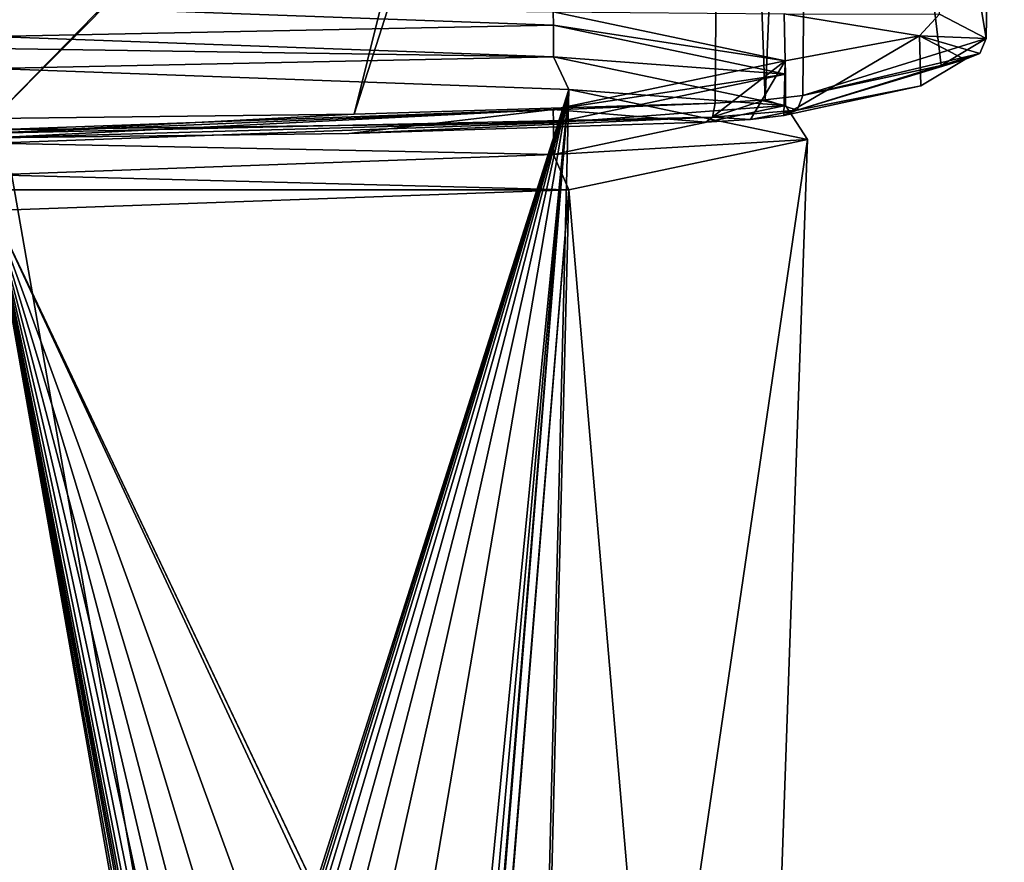
# Model space of a CAD drawing. Units: millimetres. Extents: x -52 to 189, y -452 to 452.
# Drawn here: x 41 to 55, y 18 to 30 of the extents above; entities that cross this region are included whole.
import ezdxf

# ---------------------------------------------------------------- set-up
doc = ezdxf.new("R2010")
doc.units = ezdxf.units.MM
doc.header["$LTSCALE"] = 17.087905
for name, color, linetype in [('1009', 7, 'CONTINUOUS'), ('1010', 7, 'CONTINUOUS'), ('1287', 7, 'CONTINUOUS'), ('1288', 7, 'CONTINUOUS'), ('757', 7, 'CONTINUOUS'), ('760', 7, 'CONTINUOUS'), ('763', 7, 'CONTINUOUS'), ('772', 7, 'CONTINUOUS'), ('825', 7, 'CONTINUOUS'), ('826', 7, 'CONTINUOUS'), ('831', 7, 'CONTINUOUS'), ('832', 7, 'CONTINUOUS'), ('833', 7, 'CONTINUOUS'), ('948', 7, 'CONTINUOUS'), ('949', 7, 'CONTINUOUS')]:
    doc.layers.add(name, color=color, linetype=linetype)

msp = doc.modelspace()

# ---------------------------------------------------------------- linework, layer by layer
at = {"layer": '1009', "linetype": 'CONTINUOUS'}
for points in [[(40.75, 0.382, 49.493), (40.75, 28.878, 50.983), (43.67, 12.209, 50.51), (40.75, 0.382, 49.493)], [(40.75, 28.878, 50.983), (48.882, 28.585, 54.338), (43.67, 12.209, 50.51), (40.75, 28.878, 50.983)], [(43.67, 12.209, 50.51), (48.882, 28.585, 54.338), (43.728, 12.244, 50.527), (43.67, 12.209, 50.51)], [(43.728, 12.244, 50.527), (48.882, 28.585, 54.338), (43.8, 12.278, 50.55), (43.728, 12.244, 50.527)], [(43.8, 12.278, 50.55), (48.882, 28.585, 54.338), (43.908, 12.325, 50.584), (43.8, 12.278, 50.55)], [(43.908, 12.325, 50.584), (48.882, 28.585, 54.338), (44.088, 12.4, 50.644), (43.908, 12.325, 50.584)], [(44.088, 12.4, 50.644), (48.882, 28.585, 54.338), (44.37, 12.516, 50.745), (44.088, 12.4, 50.644)], [(44.37, 12.516, 50.745), (48.882, 28.585, 54.338), (44.785, 12.695, 50.909), (44.37, 12.516, 50.745)], [(44.785, 12.695, 50.909), (48.882, 28.585, 54.338), (45.406, 12.979, 51.192), (44.785, 12.695, 50.909)], [(45.406, 12.979, 51.192), (48.882, 28.585, 54.338), (46.29, 13.422, 51.679), (45.406, 12.979, 51.192)], [(46.29, 13.422, 51.679), (48.882, 28.585, 54.338), (47.448, 14.061, 52.488), (46.29, 13.422, 51.679)], [(47.448, 14.061, 52.488), (48.882, 28.585, 54.338), (47.574, 14.032, 52.584), (47.448, 14.061, 52.488)], [(47.574, 14.032, 52.584), (48.882, 28.585, 54.338), (47.662, 13.822, 52.646), (47.574, 14.032, 52.584)], [(47.662, 13.822, 52.646), (48.882, 28.585, 54.338), (47.667, 13.759, 52.647), (47.662, 13.822, 52.646)], [(48.882, 28.585, 54.338), (48.175, 0.114, 52.557), (47.665, 13.695, 52.643), (48.882, 28.585, 54.338)], [(47.667, 13.759, 52.647), (48.882, 28.585, 54.338), (47.665, 13.695, 52.643), (47.667, 13.759, 52.647)], [(52.25, 27.876, 62.439), (48.175, 0.114, 52.557), (48.882, 28.585, 54.338), (52.25, 27.876, 62.439)], [(51.25, -0.533, 59.953), (48.175, 0.114, 52.557), (52.25, 27.876, 62.439), (51.25, -0.533, 59.953)], [(48.882, 27.167, 70.54), (51.25, -0.533, 59.953), (52.25, 27.876, 62.439), (48.882, 27.167, 70.54)], [(48.882, 27.167, 70.54), (40.75, 26.874, 73.895), (47.662, 12.336, 69.642), (48.882, 27.167, 70.54)], [(47.667, 12.273, 69.63), (48.882, 27.167, 70.54), (47.662, 12.336, 69.642), (47.667, 12.273, 69.63)], [(48.175, -1.18, 67.35), (48.882, 27.167, 70.54), (47.667, 12.273, 69.63), (48.175, -1.18, 67.35)], [(48.175, -1.18, 67.35), (51.25, -0.533, 59.953), (48.882, 27.167, 70.54), (48.175, -1.18, 67.35)], [(40.75, 26.874, 73.895), (40.75, -1.448, 70.413), (43.664, 10.369, 71.467), (40.75, 26.874, 73.895)], [(47.662, 12.336, 69.642), (40.75, 26.874, 73.895), (47.571, 12.533, 69.742), (47.662, 12.336, 69.642)], [(47.571, 12.533, 69.742), (40.75, 26.874, 73.895), (47.448, 12.542, 69.84), (47.571, 12.533, 69.742)], [(47.448, 12.542, 69.84), (40.75, 26.874, 73.895), (46.267, 11.759, 70.537), (47.448, 12.542, 69.84)], [(46.267, 11.759, 70.537), (40.75, 26.874, 73.895), (45.471, 11.288, 70.902), (46.267, 11.759, 70.537)], [(45.471, 11.288, 70.902), (40.75, 26.874, 73.895), (44.92, 10.992, 71.111), (45.471, 11.288, 70.902)], [(44.92, 10.992, 71.111), (40.75, 26.874, 73.895), (44.526, 10.795, 71.241), (44.92, 10.992, 71.111)], [(44.526, 10.795, 71.241), (40.75, 26.874, 73.895), (44.242, 10.659, 71.325), (44.526, 10.795, 71.241)], [(44.242, 10.659, 71.325), (40.75, 26.874, 73.895), (44.052, 10.57, 71.376), (44.242, 10.659, 71.325)], [(44.052, 10.57, 71.376), (40.75, 26.874, 73.895), (43.933, 10.514, 71.407), (44.052, 10.57, 71.376)], [(43.933, 10.514, 71.407), (40.75, 26.874, 73.895), (43.862, 10.48, 71.424), (43.933, 10.514, 71.407)], [(43.862, 10.48, 71.424), (40.75, 26.874, 73.895), (43.815, 10.458, 71.435), (43.862, 10.48, 71.424)], [(43.815, 10.458, 71.435), (40.75, 26.874, 73.895), (43.77, 10.435, 71.445), (43.815, 10.458, 71.435)], [(43.77, 10.435, 71.445), (40.75, 26.874, 73.895), (43.712, 10.404, 71.458), (43.77, 10.435, 71.445)], [(43.712, 10.404, 71.458), (40.75, 26.874, 73.895), (43.664, 10.369, 71.467), (43.712, 10.404, 71.458)]]:
    msp.add_3dface(points, dxfattribs=at)
at = {"layer": '1010', "linetype": 'CONTINUOUS'}
for points in [[(40.75, 29.159, 51.087), (40.75, 29.33, 51.334), (48.662, 29.044, 54.599), (40.75, 29.159, 51.087)], [(40.75, 28.878, 50.983), (40.75, 29.159, 51.087), (48.662, 29.044, 54.599), (40.75, 28.878, 50.983)], [(48.882, 28.585, 54.338), (40.75, 28.878, 50.983), (48.662, 29.044, 54.599), (48.882, 28.585, 54.338)], [(51.939, 28.355, 62.481), (48.882, 28.585, 54.338), (48.662, 29.044, 54.599), (51.939, 28.355, 62.481)], [(52.25, 27.876, 62.439), (48.882, 28.585, 54.338), (51.939, 28.355, 62.481), (52.25, 27.876, 62.439)], [(48.662, 27.665, 70.363), (52.25, 27.876, 62.439), (51.939, 28.355, 62.481), (48.662, 27.665, 70.363)], [(48.882, 27.167, 70.54), (52.25, 27.876, 62.439), (48.662, 27.665, 70.363), (48.882, 27.167, 70.54)], [(40.75, 27.379, 73.627), (48.882, 27.167, 70.54), (48.662, 27.665, 70.363), (40.75, 27.379, 73.627)], [(40.75, 27.379, 73.627), (40.75, 27.169, 73.841), (48.882, 27.167, 70.54), (40.75, 27.379, 73.627)], [(40.75, 27.169, 73.841), (40.75, 26.874, 73.895), (48.882, 27.167, 70.54), (40.75, 27.169, 73.841)]]:
    msp.add_3dface(points, dxfattribs=at)
at = {"layer": '1287', "linetype": 'CONTINUOUS'}
for points in [[(51.939, 28.355, 62.481), (51.939, 28.8, 62.52), (48.662, 28.111, 70.402), (51.939, 28.355, 62.481)], [(48.662, 27.665, 70.363), (51.939, 28.355, 62.481), (48.662, 28.111, 70.402), (48.662, 27.665, 70.363)], [(48.662, 27.665, 70.363), (48.662, 28.111, 70.402), (40.75, 27.825, 73.666), (48.662, 27.665, 70.363)], [(40.75, 27.379, 73.627), (48.662, 27.665, 70.363), (40.75, 27.825, 73.666), (40.75, 27.379, 73.627)]]:
    msp.add_3dface(points, dxfattribs=at)
at = {"layer": '1288', "linetype": 'CONTINUOUS'}
for points in [[(40.75, 29.33, 51.334), (40.75, 29.776, 51.373), (48.662, 29.49, 54.638), (40.75, 29.33, 51.334)], [(48.662, 29.044, 54.599), (40.75, 29.33, 51.334), (48.662, 29.49, 54.638), (48.662, 29.044, 54.599)], [(48.662, 29.044, 54.599), (48.662, 29.49, 54.638), (51.939, 28.8, 62.52), (48.662, 29.044, 54.599)], [(51.939, 28.355, 62.481), (48.662, 29.044, 54.599), (51.939, 28.8, 62.52), (51.939, 28.355, 62.481)]]:
    msp.add_3dface(points, dxfattribs=at)
at = {"layer": '757', "linetype": 'CONTINUOUS'}
for points in [[(51.651, 28.435, 72.235), (51.065, 44.511, 74.467), (50.945, 28.392, 72.73), (51.651, 28.435, 72.235)], [(52.315, 44.186, 73.285), (51.065, 44.511, 74.467), (51.651, 28.435, 72.235), (52.315, 44.186, 73.285)], [(52.182, 28.496, 71.557), (52.315, 44.186, 73.285), (51.651, 28.435, 72.235), (52.182, 28.496, 71.557)]]:
    msp.add_3dface(points, dxfattribs=at)
at = {"layer": '760', "linetype": 'CONTINUOUS'}
for points in [[(55.025, 45.267, 63.757), (52.315, 44.186, 73.285), (54.769, 29.301, 62.36), (55.025, 45.267, 63.757)], [(52.315, 44.186, 73.285), (52.182, 28.496, 71.557), (54.136, 28.921, 66.702), (52.315, 44.186, 73.285)], [(54.769, 29.301, 62.36), (52.315, 44.186, 73.285), (54.136, 28.921, 66.702), (54.769, 29.301, 62.36)]]:
    msp.add_3dface(points, dxfattribs=at)
at = {"layer": '763', "linetype": 'CONTINUOUS'}
for points in [[(50.945, 28.392, 72.73), (51.065, 44.511, 74.467), (45.849, 28.233, 74.592), (50.945, 28.392, 72.73)], [(45.849, 28.233, 74.592), (51.065, 44.511, 74.467), (47.524, 34.976, 74.761), (45.849, 28.233, 74.592)], [(40.75, 28.173, 75.311), (45.849, 28.233, 74.592), (47.524, 34.976, 74.761), (40.75, 28.173, 75.311)], [(47.303, 34.872, 74.82), (40.75, 28.173, 75.311), (47.524, 34.976, 74.761), (47.303, 34.872, 74.82)], [(40.847, 32.265, 75.669), (40.75, 28.173, 75.311), (47.303, 34.872, 74.82), (40.847, 32.265, 75.669)]]:
    msp.add_3dface(points, dxfattribs=at)
at = {"layer": '772', "linetype": 'CONTINUOUS'}
msp.add_3dface([(55.025, 45.267, 63.757), (54.769, 29.301, 62.36), (54.11, 29.645, 58.432), (55.025, 45.267, 63.757)], dxfattribs=at)
at = {"layer": '825', "linetype": 'CONTINUOUS'}
for points in [[(48.657, 29.678, 54.659), (51.919, 29.65, 54.985), (51.933, 28.989, 62.536), (48.657, 29.678, 54.659)], [(51.919, 29.65, 54.985), (53.827, 29.342, 58.507), (51.933, 28.989, 62.536), (51.919, 29.65, 54.985)], [(53.847, 28.634, 66.596), (51.914, 28.214, 71.398), (53.827, 29.342, 58.507), (53.847, 28.634, 66.596)], [(53.827, 29.342, 58.507), (51.914, 28.214, 71.398), (51.933, 28.989, 62.536), (53.827, 29.342, 58.507)], [(54.469, 29.007, 62.335), (53.847, 28.634, 66.596), (53.827, 29.342, 58.507), (54.469, 29.007, 62.335)], [(51.933, 28.989, 62.536), (50.815, 28.123, 72.435), (48.657, 28.3, 70.413), (51.933, 28.989, 62.536)], [(51.445, 28.162, 71.993), (50.815, 28.123, 72.435), (51.933, 28.989, 62.536), (51.445, 28.162, 71.993)], [(51.914, 28.214, 71.398), (51.445, 28.162, 71.993), (51.933, 28.989, 62.536), (51.914, 28.214, 71.398)], [(45.774, 27.963, 74.271), (40.75, 27.9, 74.986), (48.657, 28.3, 70.413), (45.774, 27.963, 74.271)], [(48.657, 28.3, 70.413), (40.75, 27.9, 74.986), (40.75, 28.015, 73.676), (48.657, 28.3, 70.413)], [(50.815, 28.123, 72.435), (45.774, 27.963, 74.271), (48.657, 28.3, 70.413), (50.815, 28.123, 72.435)]]:
    msp.add_3dface(points, dxfattribs=at)
at = {"layer": '826', "linetype": 'CONTINUOUS'}
for points in [[(50.945, 28.392, 72.73), (45.849, 28.233, 74.592), (40.75, 27.969, 75.205), (50.945, 28.392, 72.73)], [(50.908, 28.192, 72.63), (50.945, 28.392, 72.73), (40.75, 27.969, 75.205), (50.908, 28.192, 72.63)], [(45.849, 28.233, 74.592), (40.75, 28.173, 75.311), (40.75, 27.969, 75.205), (45.849, 28.233, 74.592)], [(40.75, 27.9, 74.986), (45.774, 27.963, 74.271), (50.908, 28.192, 72.63), (40.75, 27.9, 74.986)], [(40.75, 27.9, 74.986), (50.908, 28.192, 72.63), (40.75, 27.969, 75.205), (40.75, 27.9, 74.986)], [(45.774, 27.963, 74.271), (50.815, 28.123, 72.435), (50.908, 28.192, 72.63), (45.774, 27.963, 74.271)]]:
    msp.add_3dface(points, dxfattribs=at)
at = {"layer": '831', "linetype": 'CONTINUOUS'}
for points in [[(54.11, 29.645, 58.432), (53.827, 29.342, 58.507), (51.919, 29.65, 54.985), (54.11, 29.645, 58.432)], [(54.11, 29.645, 58.432), (54.769, 29.301, 62.36), (53.827, 29.342, 58.507), (54.11, 29.645, 58.432)], [(53.827, 29.342, 58.507), (54.769, 29.301, 62.36), (54.68, 29.093, 62.342), (53.827, 29.342, 58.507)], [(54.469, 29.007, 62.335), (53.827, 29.342, 58.507), (54.68, 29.093, 62.342), (54.469, 29.007, 62.335)]]:
    msp.add_3dface(points, dxfattribs=at)
at = {"layer": '832', "linetype": 'CONTINUOUS'}
for points in [[(52.182, 28.496, 71.557), (54.769, 29.301, 62.36), (54.136, 28.921, 66.702), (52.182, 28.496, 71.557)], [(54.769, 29.301, 62.36), (52.182, 28.496, 71.557), (54.68, 29.093, 62.342), (54.769, 29.301, 62.36)], [(54.68, 29.093, 62.342), (52.182, 28.496, 71.557), (52.102, 28.292, 71.498), (54.68, 29.093, 62.342)], [(54.469, 29.007, 62.335), (54.68, 29.093, 62.342), (52.102, 28.292, 71.498), (54.469, 29.007, 62.335)], [(53.847, 28.634, 66.596), (54.469, 29.007, 62.335), (52.102, 28.292, 71.498), (53.847, 28.634, 66.596)], [(51.914, 28.214, 71.398), (53.847, 28.634, 66.596), (52.102, 28.292, 71.498), (51.914, 28.214, 71.398)]]:
    msp.add_3dface(points, dxfattribs=at)
at = {"layer": '833', "linetype": 'CONTINUOUS'}
for points in [[(52.182, 28.496, 71.557), (51.651, 28.435, 72.235), (52.102, 28.292, 71.498), (52.182, 28.496, 71.557)], [(51.651, 28.435, 72.235), (50.945, 28.392, 72.73), (50.908, 28.192, 72.63), (51.651, 28.435, 72.235)], [(51.651, 28.435, 72.235), (50.908, 28.192, 72.63), (52.102, 28.292, 71.498), (51.651, 28.435, 72.235)], [(50.908, 28.192, 72.63), (51.445, 28.162, 71.993), (52.102, 28.292, 71.498), (50.908, 28.192, 72.63)], [(51.445, 28.162, 71.993), (51.914, 28.214, 71.398), (52.102, 28.292, 71.498), (51.445, 28.162, 71.993)], [(50.815, 28.123, 72.435), (51.445, 28.162, 71.993), (50.908, 28.192, 72.63), (50.815, 28.123, 72.435)]]:
    msp.add_3dface(points, dxfattribs=at)
at = {"layer": '948', "linetype": 'CONTINUOUS'}
for points in [[(40.75, 29.776, 51.373), (48.657, 29.678, 54.659), (48.662, 29.49, 54.638), (40.75, 29.776, 51.373)], [(48.657, 29.678, 54.659), (51.933, 28.989, 62.536), (48.662, 29.49, 54.638), (48.657, 29.678, 54.659)], [(48.662, 29.49, 54.638), (51.933, 28.989, 62.536), (51.939, 28.8, 62.52), (48.662, 29.49, 54.638)]]:
    msp.add_3dface(points, dxfattribs=at)
at = {"layer": '949', "linetype": 'CONTINUOUS'}
for points in [[(51.933, 28.989, 62.536), (48.657, 28.3, 70.413), (51.939, 28.8, 62.52), (51.933, 28.989, 62.536)], [(51.939, 28.8, 62.52), (48.657, 28.3, 70.413), (48.662, 28.111, 70.402), (51.939, 28.8, 62.52)], [(48.657, 28.3, 70.413), (40.75, 28.015, 73.676), (48.662, 28.111, 70.402), (48.657, 28.3, 70.413)], [(48.662, 28.111, 70.402), (40.75, 28.015, 73.676), (40.75, 27.825, 73.666), (48.662, 28.111, 70.402)]]:
    msp.add_3dface(points, dxfattribs=at)

doc.saveas('drawing.dxf')
